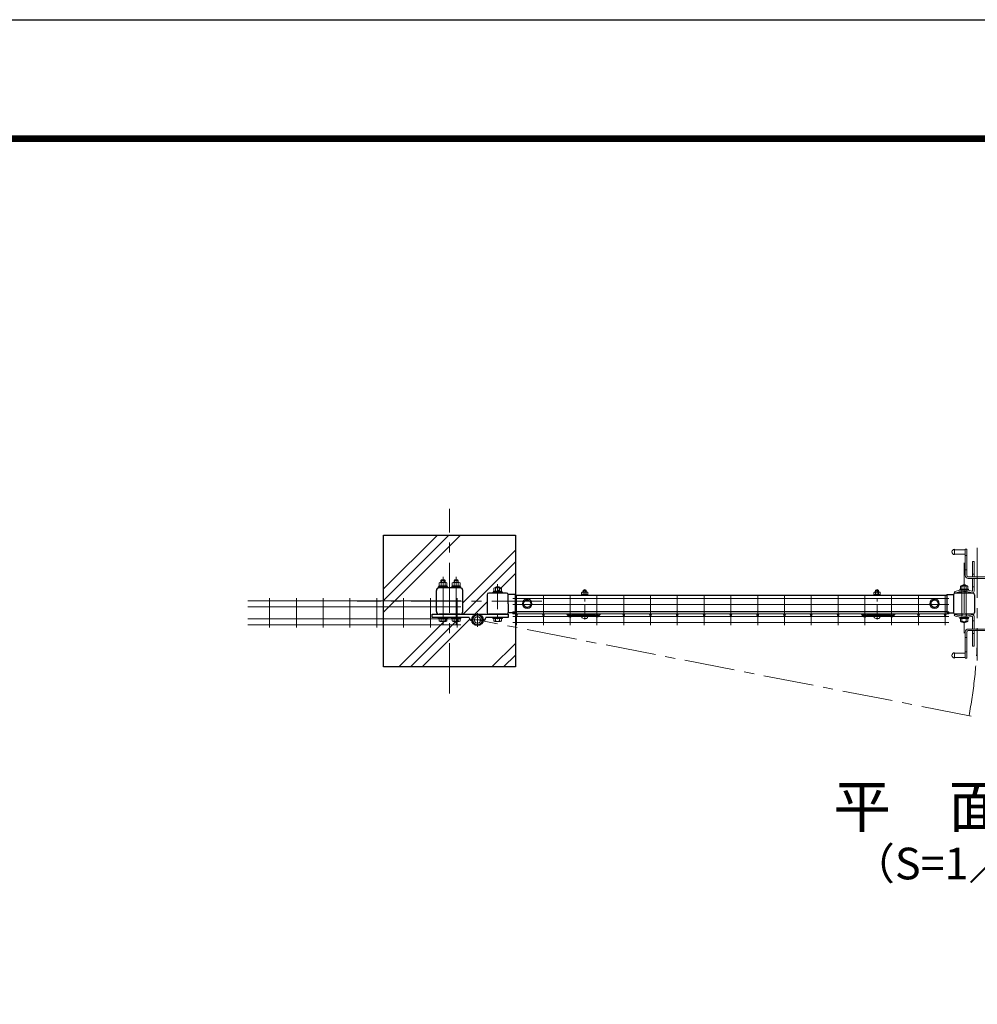
# Model space of a CAD drawing. Units: millimetres. Extents: x 0 to 8400, y 0 to 5940.
# Drawn here: x 3581 to 5396, y 4074 to 5940 of the extents above; entities that cross this region are included whole.
import ezdxf
from ezdxf.enums import TextEntityAlignment as Align

# ---------------------------------------------------------------- set-up
doc = ezdxf.new("R2010")
doc.units = ezdxf.units.MM
doc.header["$LTSCALE"] = 3
doc.header["$MEASUREMENT"] = 0
doc.linetypes.add('CENTER', pattern=[50.8, 31.75, -6.35, 6.35, -6.35])
doc.linetypes.add('DASHED2', pattern=[0.375, 0.25, -0.125])
for name, color, linetype, lineweight in [('D-BMK', 2, 'CENTER', 13), ('D-DCR-HCH', 7, 'Continuous', 13), ('D-STR-DIM', 7, 'Continuous', 13), ('D-STR-TXT', 7, 'Continuous', 13), ('D-STR2', 7, 'Continuous', 13), ('D-STR3', 3, 'Continuous', 13)]:
    doc.layers.add(name, color=color, linetype=linetype, lineweight=lineweight)
for name, color, linetype in [('D-STR1', 1, 'Continuous'), ('D-STR4', 7, 'Continuous'), ('D-TTL', 2, 'Continuous'), ('LAYER06', 7, 'Continuous'), ('丁番', 3, 'Continuous')]:
    doc.layers.add(name, color=color, linetype=linetype)
doc.styles.add('ゴシック', font='txt')

# ---------------------------------------------------------------- blocks, each defined once
blk = doc.blocks.new('A$C982ee5ca')
at = {"layer": 'D-BMK', "ltscale": 0.3}
blk.add_line((0, -7.5), (0, 50.4), dxfattribs=at)
at = {"layer": 'D-STR3'}
for p, q in [((-6.2, 39.9), (6.2, 39.9)), ((-6.2, 38.3), (-6.2, 39.9)), ((-6.2, 38.3), (6.2, 38.3)), ((-5.8, 44.1), (-5.8, 39.9)), ((-5.8, 39.9), (5.8, 39.9)), ((-4.3, 44.9), (4.3, 44.9)), ((-2.3, 48.4), (-3, 47.7)), ((3, 47.7), (-3, 47.7)), ((-3, 47.7), (-3, 44.9)), ((-2.9, 44.1), (-2.9, 39.9)), ((-2.3, 48.4), (-2.3, 44.9)), ((2.3, 48.4), (-2.3, 48.4)), ((2.3, 48.4), (2.3, 44.9)), ((2.3, 48.4), (3, 47.7)), ((2.9, 44.1), (2.9, 39.9)), ((3, 47.7), (3, 44.9)), ((5.8, 44.1), (5.8, 39.9)), ((6.2, 38.3), (6.2, 39.9)), ((-6.2, 0), (6.2, 0)), ((-6.2, -1.6), (-6.2, 0)), ((6.2, -1.6), (6.2, 0)), ((-6.2, -1.6), (6.2, -1.6)), ((-5.2, -1.6), (5.2, -1.6)), ((-5.2, -3.1), (-5.2, -1.6)), ((5.2, -3.2), (5.2, -1.6))]:
    blk.add_line(p, q, dxfattribs=at)
for centre, radius, start, end in [((-4.3, 43.3), 1.64, 30, 150), ((0, 39.3), 5.58, 58.543, 121.457), ((4.3, 43.3), 1.64, 30, 150), ((-3.3, -3.1), 1.9, 180, 253.9271), ((0.1, 8.5), 14, 253.9271, 285.4138), ((3.3, -3.2), 1.9, 285.4138, 0)]:
    blk.add_arc(centre, radius, start, end, dxfattribs=at)

msp = doc.modelspace()

# ---------------------------------------------------------------- hatches: boundary and pattern name
at = {"layer": 'D-DCR-HCH'}
h = msp.add_hatch(dxfattribs=at)
h.set_pattern_fill('PLAST', color=256, scale=500, angle=45, style=0)
h.set_pattern_definition([(45, (-6934.1, 62732.4), (-88.38835, 88.38835), []), (45, (-6945.15, 62743.44), (-88.38835, 88.38835), []), (45, (-6956.2, 62754.49), (-88.38835, 88.38835), [])])
h.paths.add_polyline_path([(4270.734, 4963.44), (4520.734, 4963.44), (4520.734, 4848.94), (4519.734, 4848.94), (4519.734, 4850.867), (4506.672, 4850.867, 0.35760915), (4503.534, 4853.44), (4469.934, 4853.44, 0.41420971), (4466.734, 4850.24), (4466.734, 4816.64, 0.41421574), (4469.934, 4813.44), (4448.534, 4813.44), (4415.618, 4813.44, 0.41421447), (4420.734, 4818.524), (4420.734, 4858.324, 0.41289679), (4415.673, 4863.44), (4375.834, 4863.44, 0.41331114), (4370.734, 4858.356), (4370.734, 4818.556, 0.41421357), (4375.818, 4813.44), (4362.334, 4813.44), (4362.334, 4807.44), (4432.859, 4807.44, 0.36268513), (4437.791, 4801.536, 0.90250088), (4459.277, 4801.536, 0.36268513), (4464.209, 4807.44), (4506.734, 4807.44), (4506.734, 4813.44), (4503.534, 4813.44, 0.35335026), (4506.662, 4815.967), (4515.574, 4815.967), (4515.574, 4814.34), (4520.734, 4814.34), (4520.734, 4713.44), (4270.734, 4713.44)])

# ---------------------------------------------------------------- linework, layer by layer
at = {"layer": 'D-BMK'}
for p, q in [((4395.734, 4663.44), (4395.734, 5013.44)), ((5395.734, 4939.482), (5395.734, 4725.797)), ((5370.734, 4911.019), (5370.734, 4775.861)), ((4383.234, 4793.939), (4383.234, 4884.438)), ((4408.234, 4793.939), (4408.234, 4884.438)), ((4570.734, 4838.44), (4220.734, 4838.44)), ((4448.534, 4789.84), (4448.534, 4815.44)), ((4461.334, 4802.64), (4435.734, 4802.64)), ((5383.978, 4620.533), (4448.534, 4802.64))]:
    msp.add_line(p, q, dxfattribs=at)
at = {"layer": 'D-BMK', "ltscale": 0.5}
msp.add_line((4486.734, 4870.438), (4486.734, 4794.94), dxfattribs=at)
at = {"layer": 'D-BMK'}
msp.add_arc((4430.828, 4797.94), 965.559, 349.454174, 357.826644, dxfattribs=at)
at = {"layer": 'D-STR1', "linetype": 'Continuous'}
for p, q in [((4370.734, 4818.54), (4370.734, 4858.34)), ((4415.634, 4863.44), (4375.834, 4863.44)), ((4420.734, 4818.54), (4420.734, 4858.34)), ((4503.534, 4853.44), (4469.934, 4853.44)), ((4506.734, 4833.44), (4506.734, 4850.24)), ((4506.734, 4833.44), (4506.734, 4816.64)), ((5337.734, 4848.94), (4519.734, 4848.94)), ((5337.734, 4817.937), (4519.734, 4817.937)), ((4415.634, 4813.44), (4375.834, 4813.44)), ((4503.534, 4813.44), (4469.934, 4813.44))]:
    msp.add_line(p, q, dxfattribs=at)
at = {"layer": 'D-STR1'}
for p, q in [((4519.734, 4850.89), (4506.667, 4850.89)), ((4519.734, 4850.89), (4519.734, 4815.99)), ((5337.734, 4850.867), (5337.734, 4815.967)), ((5337.734, 4850.867), (5350.796, 4850.867)), ((5387.534, 4853.44), (5353.934, 4853.44)), ((5350.734, 4850.24), (5350.734, 4816.64)), ((5390.734, 4850.24), (5390.734, 4816.64)), ((4519.734, 4815.99), (4506.667, 4815.99)), ((5337.734, 4815.967), (5350.805, 4815.967)), ((5387.534, 4813.44), (5353.934, 4813.44))]:
    msp.add_line(p, q, dxfattribs=at)
at = {"layer": 'D-STR1', "ltscale": 0.5}
msp.add_line((4466.734, 4850.24), (4466.734, 4816.64), dxfattribs=at)
at = {"layer": 'D-STR1', "linetype": 'Continuous'}
for centre, radius, start, end in [((4375.834, 4858.34), 5.1, 89.999736, 179.999991), ((4415.634, 4858.34), 5.1, 0.000137, 89.999681), ((4469.934, 4850.24), 3.2, 90, 180), ((4503.534, 4850.24), 3.2, 0, 90), ((4375.834, 4818.54), 5.1, 180.000005, 270.000329), ((4415.634, 4818.54), 5.1, 270.000274, 0.00001), ((4469.934, 4816.64), 3.2, 180, 270), ((4503.534, 4816.64), 3.2, 270, 0)]:
    msp.add_arc(centre, radius, start, end, dxfattribs=at)
at = {"layer": 'D-STR1'}
for centre, start, end in [((5353.934, 4850.24), 90, 180), ((5387.534, 4850.24), 0, 90), ((5353.934, 4816.64), 180, 270), ((5387.534, 4816.64), 270, 0)]:
    msp.add_arc(centre, 3.2, start, end, dxfattribs=at)
at = {"layer": 'D-STR2'}
for p, q in [((4416.936, 4838.74), (4013.362, 4838.74)), ((4054.576, 4844.14), (4054.576, 4788.14)), ((4105.345, 4844.14), (4105.345, 4788.14)), ((4156.115, 4844.14), (4156.115, 4788.14)), ((4206.884, 4844.14), (4206.884, 4788.14)), ((4257.653, 4844.14), (4257.653, 4788.14)), ((4308.422, 4844.14), (4308.422, 4788.14)), ((4359.192, 4844.14), (4359.192, 4788.14)), ((4409.961, 4844.14), (4409.961, 4788.14)), ((4515.601, 4843.24), (5341.858, 4843.24)), ((4522.576, 4848.64), (4522.576, 4792.64)), ((4573.346, 4848.64), (4573.346, 4792.64)), ((4624.116, 4848.64), (4624.116, 4792.64)), ((4674.886, 4848.64), (4674.886, 4792.64)), ((4725.656, 4848.64), (4725.656, 4792.64)), ((4776.426, 4848.64), (4776.426, 4792.64)), ((4827.196, 4848.64), (4827.196, 4792.64)), ((4877.966, 4848.64), (4877.966, 4792.64)), ((4928.729, 4848.64), (4928.729, 4792.64)), ((4979.506, 4848.64), (4979.506, 4792.64)), ((5030.276, 4848.64), (5030.276, 4792.64)), ((5081.046, 4848.64), (5081.046, 4792.64)), ((5131.816, 4848.64), (5131.816, 4792.64)), ((5182.586, 4848.64), (5182.586, 4792.64)), ((5233.356, 4848.64), (5233.356, 4792.64)), ((5284.126, 4848.64), (5284.126, 4792.64)), ((5334.896, 4848.64), (5334.896, 4792.64)), ((4416.936, 4827.44), (4013.362, 4827.44)), ((4515.574, 4817.94), (5341.894, 4817.94)), ((4515.574, 4814.34), (4515.574, 4817.94)), ((4515.574, 4814.34), (5341.894, 4814.34)), ((4515.601, 4831.94), (5341.858, 4831.94)), ((5341.894, 4814.34), (5341.894, 4817.94)), ((4416.936, 4804.84), (4013.362, 4804.84)), ((4515.601, 4809.34), (5341.858, 4809.34)), ((4515.601, 4798.04), (5341.858, 4798.04)), ((4416.936, 4793.54), (4013.362, 4793.54))]:
    msp.add_line(p, q, dxfattribs=at)
for centre, radius in [((4522.574, 4812.539), 1.8), ((4573.344, 4812.539), 1.8), ((4624.114, 4812.54), 1.8), ((4674.884, 4812.54), 1.8), ((4725.654, 4812.54), 1.8), ((4776.424, 4812.54), 1.8), ((4827.194, 4812.54), 1.8), ((4877.964, 4812.54), 1.8), ((4928.734, 4812.54), 1.8), ((4979.504, 4812.54), 1.8), ((5030.274, 4812.54), 1.8), ((5081.044, 4812.54), 1.8), ((5131.814, 4812.54), 1.8), ((5182.584, 4812.54), 1.8), ((5233.354, 4812.54), 1.8), ((5284.124, 4812.54), 1.8), ((5334.894, 4812.54), 1.8), ((4448.534, 4802.64), 10), ((4448.534, 4802.64), 9)]:
    msp.add_circle(centre, radius, dxfattribs=at)
at = {"layer": 'D-STR2', "linetype": 'DASHED2'}
msp.add_circle((4448.534, 4802.64), 6, dxfattribs=at)
at = {"layer": 'D-STR3'}
for p, q in [((5352.734, 4936.44), (5352.734, 4926.44)), ((5352.734, 4935.44), (5372.734, 4935.44)), ((5352.734, 4927.44), (5372.734, 4927.44)), ((5372.734, 4936.44), (5372.734, 4887.44)), ((5372.734, 4936.44), (5375.734, 4936.44)), ((5375.734, 4936.44), (5375.734, 4887.44)), ((5375.734, 4924.44), (5372.734, 4924.44)), ((5389.734, 4913.44), (5386.734, 4913.44)), ((5386.734, 4884.44), (5386.734, 4913.44)), ((5389.734, 4884.44), (5389.734, 4913.44)), ((5375.734, 4897.44), (5372.734, 4897.44)), ((5389.734, 4889.44), (5386.734, 4889.44)), ((4375.734, 4867.04), (4375.734, 4872.84)), ((4377.456, 4873.54), (4389.001, 4873.54)), ((4379.234, 4877.438), (4380.234, 4878.438)), ((4379.234, 4873.54), (4379.234, 4877.438)), ((4379.234, 4877.438), (4387.234, 4877.438)), ((4379.484, 4867.04), (4379.484, 4872.84)), ((4380.234, 4873.54), (4380.234, 4878.438)), ((4380.234, 4878.438), (4386.234, 4878.438)), ((4386.234, 4873.54), (4386.234, 4878.438)), ((4387.234, 4877.438), (4386.234, 4878.438)), ((4386.984, 4867.04), (4386.984, 4872.84)), ((4387.234, 4873.54), (4387.234, 4877.438)), ((4390.734, 4867.04), (4390.734, 4872.84)), ((4400.734, 4867.04), (4400.734, 4872.84)), ((4402.456, 4873.54), (4414.001, 4873.54)), ((4404.234, 4877.438), (4405.234, 4878.438)), ((4404.234, 4873.54), (4404.234, 4877.438)), ((4404.234, 4877.438), (4412.234, 4877.438)), ((4404.484, 4867.04), (4404.484, 4872.84)), ((4405.234, 4873.54), (4405.234, 4878.438)), ((4405.234, 4878.438), (4411.234, 4878.438)), ((4411.234, 4873.54), (4411.234, 4878.438)), ((4412.234, 4877.438), (4411.234, 4878.438)), ((4411.984, 4867.04), (4411.984, 4872.84)), ((4412.234, 4873.54), (4412.234, 4877.438)), ((4415.734, 4867.04), (4415.734, 4872.84)), ((5378.734, 4884.44), (5440.734, 4884.44)), ((5378.734, 4881.44), (5440.734, 4881.44)), ((5386.734, 4881.44), (5386.734, 4858.058)), ((5389.734, 4881.44), (5389.734, 4856.938)), ((4374.234, 4863.44), (4374.234, 4865.04)), ((4374.234, 4865.04), (4392.234, 4865.04)), ((4392.234, 4863.44), (4374.234, 4863.44)), ((4375.534, 4865.04), (4375.534, 4867.04)), ((4375.534, 4867.04), (4390.934, 4867.04)), ((4375.534, 4865.04), (4390.934, 4865.04)), ((4375.734, 4867.04), (4390.734, 4867.04)), ((4382.166, 4865.04), (4383.32, 4867.04)), ((4382.858, 4865.04), (4384.013, 4867.04)), ((4390.934, 4865.04), (4390.934, 4867.04)), ((4392.234, 4863.44), (4392.234, 4865.04)), ((4399.234, 4863.44), (4399.234, 4865.04)), ((4399.234, 4865.04), (4417.234, 4865.04)), ((4417.234, 4863.44), (4399.234, 4863.44)), ((4400.534, 4865.04), (4400.534, 4867.04)), ((4400.534, 4867.04), (4415.934, 4867.04)), ((4400.534, 4865.04), (4415.934, 4865.04)), ((4400.734, 4867.04), (4415.734, 4867.04)), ((4407.166, 4865.04), (4408.32, 4867.04)), ((4407.858, 4865.04), (4409.013, 4867.04)), ((4415.934, 4865.04), (4415.934, 4867.04)), ((4417.234, 4863.44), (4417.234, 4865.04)), ((4477.734, 4853.44), (4477.734, 4855.04)), ((4477.734, 4855.04), (4495.734, 4855.04)), ((4495.734, 4853.44), (4477.734, 4853.44)), ((4479.034, 4855.04), (4479.034, 4857.04)), ((4479.034, 4857.04), (4494.434, 4857.04)), ((4479.034, 4855.04), (4494.434, 4855.04)), ((4479.234, 4857.04), (4479.234, 4862.84)), ((4479.234, 4857.04), (4494.234, 4857.04)), ((4480.956, 4863.54), (4492.501, 4863.54)), ((4482.734, 4864.438), (4483.734, 4865.438)), ((4482.734, 4863.54), (4482.734, 4864.438)), ((4482.734, 4864.438), (4490.734, 4864.438)), ((4482.984, 4857.04), (4482.984, 4862.84)), ((4483.734, 4863.54), (4483.734, 4865.438)), ((4483.734, 4865.438), (4489.734, 4865.438)), ((4485.666, 4855.04), (4486.82, 4857.04)), ((4486.358, 4855.04), (4487.513, 4857.04)), ((4489.734, 4863.54), (4489.734, 4865.438)), ((4490.734, 4864.438), (4489.734, 4865.438)), ((4490.484, 4857.04), (4490.484, 4862.84)), ((4490.734, 4863.54), (4490.734, 4864.438)), ((4494.234, 4857.04), (4494.234, 4862.84)), ((4494.434, 4855.04), (4494.434, 4857.04)), ((4495.734, 4853.44), (4495.734, 4855.04)), ((5353.754, 4853.44), (5351.734, 4855.661)), ((5379.134, 4860.783), (5362.334, 4860.783)), ((5362.334, 4860.783), (5362.334, 4859.183)), ((5362.334, 4859.183), (5379.134, 4859.183)), ((5363.924, 4865.821), (5363.924, 4860.821)), ((5376.128, 4867.225), (5365.327, 4867.225)), ((5366.73, 4867.821), (5366.73, 4867.211)), ((5366.73, 4867.821), (5374.74, 4867.821)), ((5366.73, 4865.821), (5366.73, 4860.783)), ((5366.73, 4807.348), (5366.73, 4859.032)), ((5367.23, 4868.159), (5367.23, 4867.211)), ((5374.24, 4868.17), (5374.24, 4867.238)), ((5374.74, 4867.821), (5374.74, 4867.238)), ((5374.74, 4865.821), (5374.74, 4860.783)), ((5374.74, 4807.348), (5374.74, 4859.032)), ((5377.515, 4865.821), (5377.515, 4860.736)), ((5379.134, 4860.783), (5379.134, 4859.183)), ((5386.734, 4865.44), (5389.734, 4865.44)), ((4542.734, 4841.167), (4535.734, 4837.125)), ((4535.734, 4837.125), (4535.734, 4829.708)), ((4542.734, 4841.167), (4549.734, 4837.125)), ((4549.734, 4837.125), (4549.734, 4829.708)), ((5314.733, 4841.167), (5307.733, 4837.125)), ((5307.733, 4837.125), (5307.733, 4829.708)), ((5314.733, 4841.167), (5321.733, 4837.125)), ((5321.733, 4837.125), (5321.733, 4829.708)), ((4542.734, 4825.667), (4535.734, 4829.708)), ((4542.734, 4825.667), (4549.734, 4829.708)), ((4617.784, 4812.827), (4618.828, 4814.04)), ((4618.828, 4814.04), (4623.538, 4809.983)), ((4630.999, 4814.04), (4667.999, 4814.04)), ((4630.999, 4812.24), (4630.999, 4814.04)), ((4667.999, 4812.24), (4667.999, 4814.04)), ((4680.169, 4814.04), (4675.459, 4809.983)), ((4681.213, 4812.827), (4680.169, 4814.04)), ((5176.254, 4812.828), (5177.298, 4814.04)), ((5177.298, 4814.04), (5182.008, 4809.983)), ((5189.469, 4814.04), (5226.469, 4814.04)), ((5189.469, 4812.24), (5189.469, 4814.04)), ((5226.469, 4812.24), (5226.469, 4814.04)), ((5238.639, 4814.04), (5233.929, 4809.983)), ((5239.683, 4812.828), (5238.639, 4814.04)), ((5314.733, 4825.667), (5307.733, 4829.708)), ((5314.733, 4825.667), (5321.733, 4829.708)), ((4374.234, 4807.44), (4392.234, 4807.44)), ((4374.234, 4805.44), (4374.234, 4807.44)), ((4374.234, 4805.44), (4392.234, 4805.44)), ((4375.734, 4801.02), (4375.734, 4805.44)), ((4375.734, 4805.44), (4390.734, 4805.44)), ((4377.604, 4799.94), (4388.863, 4799.94)), ((4379.475, 4801.02), (4379.475, 4805.44)), ((4386.992, 4801.02), (4386.992, 4805.44)), ((4390.734, 4801.02), (4390.734, 4805.44)), ((4392.234, 4805.44), (4392.234, 4807.44)), ((4399.234, 4807.44), (4417.234, 4807.44)), ((4399.234, 4805.44), (4399.234, 4807.44)), ((4399.234, 4805.44), (4417.234, 4805.44)), ((4400.734, 4801.02), (4400.734, 4805.44)), ((4400.734, 4805.44), (4415.734, 4805.44)), ((4402.604, 4799.94), (4413.863, 4799.94)), ((4404.475, 4801.02), (4404.475, 4805.44)), ((4411.992, 4801.02), (4411.992, 4805.44)), ((4415.734, 4801.02), (4415.734, 4805.44)), ((4417.234, 4805.44), (4417.234, 4807.44)), ((4477.734, 4807.44), (4495.734, 4807.44)), ((4477.734, 4805.44), (4477.734, 4807.44)), ((4477.734, 4805.44), (4495.734, 4805.44)), ((4479.234, 4801.02), (4479.234, 4805.44)), ((4479.234, 4805.44), (4494.234, 4805.44)), ((4481.104, 4799.94), (4492.363, 4799.94)), ((4482.975, 4801.02), (4482.975, 4805.44)), ((4490.492, 4801.02), (4490.492, 4805.44)), ((4494.234, 4801.02), (4494.234, 4805.44)), ((4495.734, 4805.44), (4495.734, 4807.44)), ((4617.784, 4812.827), (4622.494, 4808.77)), ((4627.42, 4811.821), (4625.436, 4810.01)), ((4628.499, 4810.64), (4626.514, 4808.828)), ((4628.499, 4812.24), (4630.999, 4812.24)), ((4628.499, 4810.64), (4670.499, 4810.64)), ((4667.999, 4812.24), (4630.999, 4812.24)), ((4634.499, 4812.24), (4634.499, 4810.64)), ((4664.499, 4812.24), (4664.499, 4810.64)), ((4667.999, 4812.24), (4670.498, 4812.24)), ((4670.498, 4810.64), (4672.483, 4808.828)), ((4671.577, 4811.821), (4673.562, 4810.01)), ((4681.213, 4812.827), (4676.503, 4808.77)), ((5176.254, 4812.828), (5180.964, 4808.771)), ((5185.89, 4811.822), (5183.906, 4810.011)), ((5186.969, 4810.64), (5184.984, 4808.829)), ((5186.969, 4812.24), (5189.469, 4812.24)), ((5186.969, 4810.64), (5228.969, 4810.64)), ((5226.469, 4812.24), (5189.469, 4812.24)), ((5192.969, 4812.24), (5192.969, 4810.64)), ((5222.969, 4812.24), (5222.969, 4810.64)), ((5226.469, 4812.24), (5228.968, 4812.24)), ((5228.968, 4810.64), (5230.953, 4808.829)), ((5230.047, 4811.822), (5232.032, 4810.011)), ((5239.683, 4812.828), (5234.973, 4808.771)), ((5353.754, 4812.94), (5351.734, 4810.719)), ((5362.334, 4805.596), (5362.334, 4807.197)), ((5362.334, 4807.197), (5379.134, 4807.197)), ((5379.134, 4805.596), (5362.334, 4805.596)), ((5363.924, 4800.559), (5363.924, 4805.559)), ((5376.128, 4799.155), (5365.327, 4799.155)), ((5366.73, 4800.559), (5366.73, 4805.596)), ((5366.73, 4798.559), (5366.73, 4799.169)), ((5366.73, 4798.559), (5374.74, 4798.559)), ((5367.23, 4798.221), (5367.23, 4799.169)), ((5374.24, 4798.209), (5374.24, 4799.142)), ((5374.74, 4800.559), (5374.74, 4805.596)), ((5374.74, 4798.559), (5374.74, 4799.142)), ((5377.515, 4800.559), (5377.515, 4805.644)), ((5379.134, 4805.596), (5379.134, 4807.197)), ((5386.734, 4785.44), (5386.734, 4808.322)), ((5386.734, 4800.94), (5389.734, 4800.94)), ((5389.734, 4785.44), (5389.734, 4809.441)), ((5372.734, 4730.94), (5372.734, 4779.94)), ((5375.734, 4730.44), (5375.734, 4779.44)), ((5378.734, 4785.44), (5440.734, 4785.44)), ((5378.734, 4782.44), (5440.734, 4782.44)), ((5386.734, 4782.44), (5386.734, 4752.94)), ((5389.734, 4776.94), (5386.734, 4776.94)), ((5389.734, 4782.44), (5389.734, 4752.94)), ((5375.734, 4769.44), (5372.734, 4769.44)), ((5352.734, 4730.44), (5352.734, 4740.44)), ((5352.734, 4739.44), (5372.734, 4739.44)), ((5375.734, 4742.44), (5372.734, 4742.44)), ((5389.734, 4752.94), (5386.734, 4752.94)), ((5352.734, 4731.44), (5372.734, 4731.44)), ((5372.734, 4730.44), (5375.734, 4730.44))]:
    msp.add_line(p, q, dxfattribs=at)
for centre, radius in [((4542.734, 4833.417), 9), ((4542.734, 4833.417), 6.712), ((5314.733, 4833.417), 9), ((5314.733, 4833.417), 6.712)]:
    msp.add_circle(centre, radius, dxfattribs=at)
for centre, radius, start, end in [((5352.734, 4931.44), 5, 90.000009, 270.000001), ((4377.609, 4870.696), 2.849, 48.834914, 131.165086), ((4383.234, 4863.145), 10.395, 68.852953, 111.147047), ((4388.859, 4870.693), 2.85, 48.865046, 131.134954), ((4402.609, 4870.696), 2.849, 48.834914, 131.165086), ((4408.234, 4863.145), 10.395, 68.852953, 111.147047), ((4413.859, 4870.693), 2.85, 48.865046, 131.134954), ((5378.734, 4887.44), 6, 180.000005, 269.999946), ((5378.734, 4887.44), 3, 180.000005, 270.000001), ((4481.109, 4860.696), 2.849, 48.834914, 131.165086), ((4486.734, 4853.146), 10.395, 68.852953, 111.147047), ((4492.359, 4860.694), 2.85, 48.865046, 131.134954), ((5370.734, 4806.183), 53, 73.872375, 111.00754), ((5370.734, 4806.411), 50, 72.429047, 109.85261), ((5365.327, 4865.819), 1.403, 0.083929, 179.916076), ((5370.735, 4862.812), 6.413, 51.352531, 128.649591), ((5370.735, 4860.812), 6.413, 51.352531, 128.649591), ((5376.128, 4865.838), 1.387, 359.299014, 180.700178), ((5385.734, 4858.058), 1, 253.872804, 0.00001), ((5386.734, 4856.938), 3, 252.428875, 0.00001), ((4377.604, 4802.1), 2.16, 210, 330), ((4383.234, 4807.018), 7.079, 237.93138, 302.06862), ((4388.863, 4802.1), 2.16, 210, 330), ((4402.604, 4802.1), 2.16, 210, 330), ((4408.234, 4807.018), 7.079, 237.93138, 302.06862), ((4413.863, 4802.1), 2.16, 210, 330), ((4481.104, 4802.1), 2.16, 210, 330), ((4486.734, 4807.018), 7.079, 237.93138, 302.06862), ((4492.363, 4802.1), 2.16, 210, 330), ((4624.472, 4811.066), 3.03, 229.262864, 312.38442), ((4624.472, 4811.066), 1.43, 229.262864, 312.38442), ((4628.499, 4810.64), 1.6, 90, 132.38442), ((4670.498, 4810.64), 1.6, 47.61558, 90), ((4674.526, 4811.066), 3.03, 227.61558, 310.737136), ((4674.526, 4811.066), 1.43, 227.61558, 310.737136), ((5182.942, 4811.067), 3.03, 229.262864, 312.38442), ((5182.942, 4811.067), 1.43, 229.262864, 312.38442), ((5186.969, 4810.64), 1.6, 90, 132.38442), ((5228.968, 4810.64), 1.6, 47.61558, 90), ((5232.996, 4811.067), 3.03, 227.61558, 310.737136), ((5232.996, 4811.067), 1.43, 227.61558, 310.737136), ((5370.734, 4860.197), 53, 248.99246, 286.127625), ((5370.734, 4859.969), 50, 250.14739, 287.570953), ((5365.327, 4800.561), 1.403, 180.083924, 359.916071), ((5370.735, 4805.568), 6.413, 231.350409, 308.647469), ((5370.735, 4803.568), 6.413, 231.350409, 308.647469), ((5376.128, 4800.542), 1.387, 179.299822, 0.700986), ((5385.734, 4808.322), 1, 359.99999, 106.127196), ((5386.734, 4809.441), 3, 359.99999, 107.571125), ((5378.734, 4779.44), 6, 89.999999, 179.999995), ((5378.734, 4779.44), 3, 89.999999, 179.999995), ((5352.734, 4735.44), 5, 89.999999, 269.999991)]:
    msp.add_arc(centre, radius, start, end, dxfattribs=at)
at = {"layer": 'D-STR4'}
msp.add_lwpolyline([(4520.734, 4817.937), (4520.734, 4713.44), (4270.734, 4713.44), (4270.734, 4963.44), (4520.734, 4963.44), (4520.734, 4848.94)], dxfattribs=at)
at = {"layer": 'D-TTL'}
msp.add_lwpolyline([(0, 5940), (8400, 5940), (8400, 0), (0, 0)], close=True, dxfattribs=at)
at = {"layer": 'D-TTL', "color": 7}
for points in [[(270, 5720), (8130, 5720), (8130, 220), (270, 220)], [(272.5, 5717.5), (8127.5, 5717.5), (8127.5, 222.5), (272.5, 222.5)], [(275, 5715), (8125, 5715), (8125, 225), (275, 225)], [(277.5, 5712.5), (8122.5, 5712.5), (8122.5, 227.5), (277.5, 227.5)], [(280, 5710), (8120, 5710), (8120, 230), (280, 230)]]:
    msp.add_lwpolyline(points, close=True, dxfattribs=at)
at = {"layer": 'LAYER06', "linetype": 'Continuous'}
for p, q in [((5366.73, 4853.44), (5366.73, 4856.251)), ((5374.74, 4853.44), (5374.74, 4856.25)), ((5366.73, 4812.94), (5366.73, 4810.129)), ((5374.74, 4812.94), (5374.74, 4810.129))]:
    msp.add_line(p, q, dxfattribs=at)
at = {"layer": '丁番'}
for p, q in [((4362.334, 4813.44), (4448.534, 4813.44)), ((4362.334, 4807.44), (4362.334, 4813.44)), ((4432.859, 4807.44), (4362.334, 4807.44)), ((4448.534, 4813.44), (4506.734, 4813.44)), ((4506.734, 4807.44), (4464.208, 4807.44)), ((4506.734, 4813.44), (4506.734, 4807.44))]:
    msp.add_line(p, q, dxfattribs=at)
msp.add_circle((4448.534, 4802.64), 10.8, dxfattribs=at)
msp.add_circle((4448.534, 4802.64), 10.8, dxfattribs=at)
for centre, start, end in [((4438.859, 4807.44), 180, 259.73982), ((4458.208, 4807.44), 280.26018, 0)]:
    msp.add_arc(centre, 6, start, end, dxfattribs=at)

# ---------------------------------------------------------------- block references
at = {"layer": 'D-STR-DIM'}
for p in [(4651.736, 4810.64), (5205.735, 4810.64)]:
    msp.add_blockref('A$C982ee5ca', p, dxfattribs=at)

# ---------------------------------------------------------------- texts
at = {"layer": 'D-STR-TXT', "style": 'ゴシック'}
for s, height, p in [('平\u3000面\u3000図', 80, (5395.734, 4439.012)), ('（S=1／20）', 60, (5395.734, 4333.284))]:
    msp.add_text(s, height=height, dxfattribs=at).set_placement(p, align=Align.MIDDLE)

doc.saveas('drawing.dxf')
